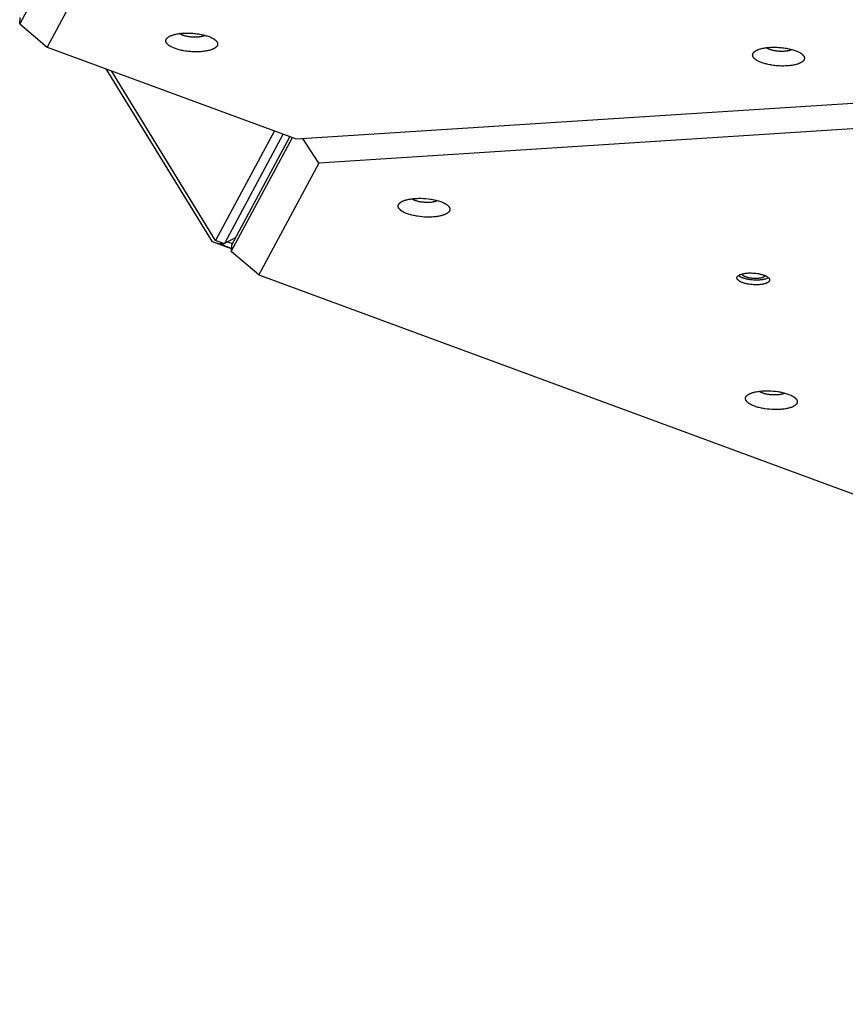
# Model space of a CAD drawing. Units: millimetres. Extents: x -3826 to -2947, y -232 to 540.
# Drawn here: x -3606 to -3569, y -56 to -13 of the extents above; entities that cross this region are included whole.
import ezdxf

# ---------------------------------------------------------------- set-up
doc = ezdxf.new("R2010")
doc.units = ezdxf.units.MM
doc.header["$MEASUREMENT"] = 0
doc.layers.add('Make2D$visible$lines', color=30, linetype='Continuous', true_color=0xff7f00)

msp = doc.modelspace()

# ---------------------------------------------------------------- linework, layer by layer
at = {"layer": 'Make2D$visible$lines'}
for points in [[(-3584.259, 27.106), (-3605.648, -12.693)], [(-3583.288, 25.601), (-3604.424, -13.727)], [(-3593.385, -17.796), (-3484.544, -10.797)], [(-3483.547, -11.87), (-3592.388, -18.869)], [(-3605.648, -12.693), (-3605.628, -12.413)], [(-3605.648, -12.693), (-3604.424, -13.727)], [(-3598.745, -13.793), (-3598.784, -13.779), (-3598.822, -13.764), (-3598.859, -13.748), (-3598.894, -13.731), (-3598.929, -13.714), (-3598.945, -13.705), (-3598.961, -13.696), (-3598.977, -13.687), (-3598.992, -13.677), (-3599.007, -13.668), (-3599.021, -13.658), (-3599.035, -13.648), (-3599.048, -13.638), (-3599.06, -13.628), (-3599.072, -13.618), (-3599.083, -13.608), (-3599.089, -13.603), (-3599.094, -13.597), (-3599.099, -13.592), (-3599.104, -13.587), (-3599.108, -13.582), (-3599.113, -13.576), (-3599.117, -13.571), (-3599.122, -13.566), (-3599.126, -13.56), (-3599.129, -13.555), (-3599.133, -13.55), (-3599.136, -13.544), (-3599.14, -13.539), (-3599.143, -13.534), (-3599.146, -13.528), (-3599.149, -13.523), (-3599.151, -13.517), (-3599.153, -13.512), (-3599.156, -13.507), (-3599.158, -13.501), (-3599.159, -13.496), (-3599.161, -13.49), (-3599.162, -13.485), (-3599.164, -13.48), (-3599.165, -13.474), (-3599.165, -13.469), (-3599.166, -13.466), (-3599.166, -13.464), (-3599.166, -13.461), (-3599.167, -13.458), (-3599.167, -13.456), (-3599.167, -13.453), (-3599.167, -13.45), (-3599.167, -13.448), (-3599.167, -13.445), (-3599.167, -13.442), (-3599.167, -13.44), (-3599.166, -13.437), (-3599.166, -13.434), (-3599.166, -13.432), (-3599.166, -13.429), (-3599.165, -13.427), (-3599.165, -13.424), (-3599.164, -13.421), (-3599.164, -13.419), (-3599.163, -13.416), (-3599.163, -13.414), (-3599.162, -13.411), (-3599.161, -13.406), (-3599.159, -13.401), (-3599.157, -13.396), (-3599.155, -13.391), (-3599.153, -13.386), (-3599.151, -13.381), (-3599.148, -13.376), (-3599.145, -13.371), (-3599.142, -13.366), (-3599.139, -13.361), (-3599.136, -13.356), (-3599.133, -13.351), (-3599.129, -13.346), (-3599.125, -13.342), (-3599.121, -13.337), (-3599.117, -13.332), (-3599.113, -13.328), (-3599.109, -13.323), (-3599.104, -13.319), (-3599.1, -13.314), (-3599.095, -13.31), (-3599.09, -13.305), (-3599.085, -13.301), (-3599.079, -13.297), (-3599.074, -13.292), (-3599.063, -13.284), (-3599.051, -13.276), (-3599.039, -13.268), (-3599.026, -13.26), (-3599.012, -13.252), (-3598.999, -13.245), (-3598.985, -13.238), (-3598.97, -13.231), (-3598.955, -13.224), (-3598.94, -13.217), (-3598.924, -13.211), (-3598.909, -13.205), (-3598.875, -13.193), (-3598.84, -13.182), (-3598.802, -13.171), (-3598.762, -13.16), (-3598.719, -13.151), (-3598.675, -13.142), (-3598.628, -13.134), (-3598.579, -13.126), (-3598.529, -13.12), (-3598.476, -13.115), (-3598.422, -13.11), (-3598.367, -13.107), (-3598.31, -13.104), (-3598.253, -13.103), (-3598.194, -13.103), (-3598.135, -13.104), (-3598.076, -13.106), (-3598.017, -13.109), (-3597.958, -13.113), (-3597.899, -13.119), (-3597.841, -13.125), (-3597.784, -13.132), (-3597.727, -13.141), (-3597.672, -13.15), (-3597.619, -13.16), (-3597.567, -13.17), (-3597.517, -13.182), (-3597.468, -13.194), (-3597.422, -13.206), (-3597.377, -13.219), (-3597.335, -13.233), (-3597.294, -13.247)], [(-3597.294, -13.247), (-3597.255, -13.261), (-3597.217, -13.276), (-3597.18, -13.292), (-3597.144, -13.308), (-3597.11, -13.326), (-3597.094, -13.335), (-3597.077, -13.344), (-3597.062, -13.353), (-3597.047, -13.362), (-3597.032, -13.372), (-3597.018, -13.382), (-3597.004, -13.391), (-3596.991, -13.401), (-3596.979, -13.412), (-3596.967, -13.422), (-3596.956, -13.432), (-3596.95, -13.437), (-3596.945, -13.442), (-3596.94, -13.448), (-3596.935, -13.453), (-3596.93, -13.458), (-3596.926, -13.463), (-3596.921, -13.469), (-3596.917, -13.474), (-3596.913, -13.479), (-3596.909, -13.485), (-3596.906, -13.49), (-3596.902, -13.495), (-3596.899, -13.501), (-3596.896, -13.506), (-3596.893, -13.512), (-3596.89, -13.517), (-3596.888, -13.522), (-3596.885, -13.528), (-3596.883, -13.533), (-3596.881, -13.539), (-3596.879, -13.544), (-3596.878, -13.549), (-3596.876, -13.555), (-3596.875, -13.56), (-3596.874, -13.565), (-3596.873, -13.571), (-3596.873, -13.574), (-3596.873, -13.576), (-3596.872, -13.579), (-3596.872, -13.582), (-3596.872, -13.584), (-3596.872, -13.587), (-3596.872, -13.589), (-3596.872, -13.592), (-3596.872, -13.595), (-3596.872, -13.597), (-3596.872, -13.6), (-3596.872, -13.603), (-3596.873, -13.605), (-3596.873, -13.608), (-3596.873, -13.611), (-3596.874, -13.613), (-3596.874, -13.616), (-3596.874, -13.618), (-3596.875, -13.621), (-3596.876, -13.624), (-3596.876, -13.626), (-3596.877, -13.629), (-3596.878, -13.634), (-3596.88, -13.639), (-3596.882, -13.644), (-3596.884, -13.649), (-3596.886, -13.654), (-3596.888, -13.659), (-3596.891, -13.664), (-3596.894, -13.669), (-3596.896, -13.674), (-3596.899, -13.679), (-3596.903, -13.684), (-3596.906, -13.689), (-3596.91, -13.693), (-3596.913, -13.698), (-3596.917, -13.703), (-3596.921, -13.708), (-3596.926, -13.712), (-3596.93, -13.717), (-3596.935, -13.721), (-3596.939, -13.726), (-3596.944, -13.73), (-3596.949, -13.735), (-3596.954, -13.739), (-3596.96, -13.743), (-3596.965, -13.748), (-3596.976, -13.756), (-3596.988, -13.764), (-3597, -13.772), (-3597.013, -13.78), (-3597.026, -13.788), (-3597.04, -13.795), (-3597.054, -13.802), (-3597.069, -13.809), (-3597.083, -13.816), (-3597.099, -13.822), (-3597.114, -13.829), (-3597.13, -13.835), (-3597.163, -13.847), (-3597.199, -13.858), (-3597.237, -13.869), (-3597.277, -13.879), (-3597.319, -13.889), (-3597.364, -13.898), (-3597.411, -13.906), (-3597.46, -13.913), (-3597.51, -13.92), (-3597.563, -13.925), (-3597.617, -13.93), (-3597.672, -13.933), (-3597.729, -13.936), (-3597.786, -13.937), (-3597.844, -13.937), (-3597.903, -13.936), (-3597.963, -13.934), (-3598.022, -13.931), (-3598.081, -13.926), (-3598.14, -13.921), (-3598.198, -13.915), (-3598.255, -13.907), (-3598.311, -13.899), (-3598.366, -13.89), (-3598.42, -13.88), (-3598.472, -13.869), (-3598.522, -13.858), (-3598.571, -13.846), (-3598.617, -13.834), (-3598.662, -13.821), (-3598.704, -13.807), (-3598.745, -13.793)], [(-3598.396, -13.208), (-3598.42, -13.2), (-3598.443, -13.19), (-3598.466, -13.18), (-3598.477, -13.175), (-3598.488, -13.17), (-3598.498, -13.165), (-3598.508, -13.159), (-3598.518, -13.154), (-3598.528, -13.148), (-3598.537, -13.142), (-3598.546, -13.136), (-3598.555, -13.13), (-3598.563, -13.124)], [(-3597.425, -13.205), (-3597.432, -13.209), (-3597.439, -13.213), (-3597.447, -13.216), (-3597.454, -13.22), (-3597.461, -13.223), (-3597.469, -13.226), (-3597.476, -13.229), (-3597.484, -13.232), (-3597.502, -13.239), (-3597.522, -13.245), (-3597.544, -13.251), (-3597.567, -13.257), (-3597.591, -13.263), (-3597.616, -13.268), (-3597.642, -13.272), (-3597.67, -13.276), (-3597.698, -13.28), (-3597.728, -13.283), (-3597.758, -13.286), (-3597.79, -13.288), (-3597.822, -13.289), (-3597.854, -13.29), (-3597.887, -13.29), (-3597.921, -13.289), (-3597.954, -13.288), (-3597.988, -13.286), (-3598.021, -13.284), (-3598.054, -13.281), (-3598.087, -13.277), (-3598.119, -13.273), (-3598.151, -13.268), (-3598.182, -13.263), (-3598.213, -13.258), (-3598.242, -13.252), (-3598.27, -13.245), (-3598.298, -13.238), (-3598.324, -13.231), (-3598.349, -13.224), (-3598.373, -13.216), (-3598.396, -13.208)], [(-3604.424, -13.727), (-3593.385, -17.796)], [(-3572.731, -14.421), (-3572.77, -14.407), (-3572.808, -14.392), (-3572.845, -14.376), (-3572.881, -14.359), (-3572.915, -14.342), (-3572.932, -14.333), (-3572.948, -14.324), (-3572.964, -14.315), (-3572.979, -14.305), (-3572.994, -14.296), (-3573.008, -14.286), (-3573.021, -14.276), (-3573.034, -14.266), (-3573.047, -14.256), (-3573.059, -14.246), (-3573.07, -14.236), (-3573.075, -14.23), (-3573.081, -14.225), (-3573.086, -14.22), (-3573.091, -14.215), (-3573.095, -14.209), (-3573.1, -14.204), (-3573.104, -14.199), (-3573.108, -14.194), (-3573.112, -14.188), (-3573.116, -14.183), (-3573.12, -14.178), (-3573.123, -14.172), (-3573.127, -14.167), (-3573.13, -14.161), (-3573.133, -14.156), (-3573.135, -14.151), (-3573.138, -14.145), (-3573.14, -14.14), (-3573.142, -14.134), (-3573.144, -14.129), (-3573.146, -14.124), (-3573.148, -14.118), (-3573.149, -14.113), (-3573.15, -14.108), (-3573.151, -14.102), (-3573.152, -14.097), (-3573.153, -14.094), (-3573.153, -14.091), (-3573.153, -14.089), (-3573.153, -14.086), (-3573.153, -14.083), (-3573.154, -14.081), (-3573.154, -14.078), (-3573.154, -14.075), (-3573.154, -14.073), (-3573.154, -14.07), (-3573.153, -14.068), (-3573.153, -14.065), (-3573.153, -14.062), (-3573.153, -14.06), (-3573.152, -14.057), (-3573.152, -14.054), (-3573.152, -14.052), (-3573.151, -14.049), (-3573.151, -14.047), (-3573.15, -14.044), (-3573.149, -14.041), (-3573.149, -14.039), (-3573.147, -14.034), (-3573.146, -14.029), (-3573.144, -14.023), (-3573.142, -14.018), (-3573.14, -14.013), (-3573.137, -14.008), (-3573.135, -14.003), (-3573.132, -13.998), (-3573.129, -13.993), (-3573.126, -13.989), (-3573.123, -13.984), (-3573.119, -13.979), (-3573.116, -13.974), (-3573.112, -13.969), (-3573.108, -13.965), (-3573.104, -13.96), (-3573.1, -13.955), (-3573.096, -13.951), (-3573.091, -13.946), (-3573.086, -13.942), (-3573.081, -13.937), (-3573.076, -13.933), (-3573.071, -13.929), (-3573.066, -13.924), (-3573.061, -13.92), (-3573.049, -13.912), (-3573.038, -13.903), (-3573.025, -13.895), (-3573.013, -13.888), (-3572.999, -13.88), (-3572.986, -13.873), (-3572.972, -13.866), (-3572.957, -13.859), (-3572.942, -13.852), (-3572.927, -13.845), (-3572.911, -13.839), (-3572.895, -13.833), (-3572.862, -13.821), (-3572.827, -13.809), (-3572.789, -13.798), (-3572.749, -13.788), (-3572.706, -13.779), (-3572.662, -13.77), (-3572.615, -13.761), (-3572.566, -13.754), (-3572.515, -13.748), (-3572.463, -13.742), (-3572.409, -13.738), (-3572.354, -13.734), (-3572.297, -13.732), (-3572.239, -13.731), (-3572.181, -13.731), (-3572.122, -13.732), (-3572.063, -13.734), (-3572.004, -13.737), (-3571.945, -13.741), (-3571.886, -13.746), (-3571.828, -13.753), (-3571.77, -13.76), (-3571.714, -13.768), (-3571.659, -13.778), (-3571.606, -13.787), (-3571.554, -13.798), (-3571.503, -13.81), (-3571.455, -13.822), (-3571.408, -13.834), (-3571.364, -13.847), (-3571.321, -13.861), (-3571.281, -13.874)], [(-3571.281, -13.874), (-3571.242, -13.889), (-3571.204, -13.904), (-3571.167, -13.92), (-3571.131, -13.936), (-3571.097, -13.954), (-3571.08, -13.962), (-3571.064, -13.972), (-3571.049, -13.981), (-3571.033, -13.99), (-3571.019, -14), (-3571.005, -14.009), (-3570.991, -14.019), (-3570.978, -14.029), (-3570.965, -14.039), (-3570.954, -14.05), (-3570.942, -14.06), (-3570.937, -14.065), (-3570.932, -14.07), (-3570.927, -14.075), (-3570.922, -14.081), (-3570.917, -14.086), (-3570.913, -14.091), (-3570.908, -14.097), (-3570.904, -14.102), (-3570.9, -14.107), (-3570.896, -14.113), (-3570.893, -14.118), (-3570.889, -14.123), (-3570.886, -14.129), (-3570.883, -14.134), (-3570.88, -14.139), (-3570.877, -14.145), (-3570.874, -14.15), (-3570.872, -14.156), (-3570.87, -14.161), (-3570.868, -14.166), (-3570.866, -14.172), (-3570.865, -14.177), (-3570.863, -14.183), (-3570.862, -14.188), (-3570.861, -14.193), (-3570.86, -14.199), (-3570.86, -14.201), (-3570.86, -14.204), (-3570.859, -14.207), (-3570.859, -14.209), (-3570.859, -14.212), (-3570.859, -14.215), (-3570.859, -14.217), (-3570.859, -14.22), (-3570.859, -14.223), (-3570.859, -14.225), (-3570.859, -14.228), (-3570.859, -14.231), (-3570.859, -14.233), (-3570.86, -14.236), (-3570.86, -14.238), (-3570.86, -14.241), (-3570.861, -14.244), (-3570.861, -14.246), (-3570.862, -14.249), (-3570.862, -14.251), (-3570.863, -14.254), (-3570.864, -14.257), (-3570.865, -14.262), (-3570.867, -14.267), (-3570.869, -14.272), (-3570.871, -14.277), (-3570.873, -14.282), (-3570.875, -14.287), (-3570.878, -14.292), (-3570.88, -14.297), (-3570.883, -14.302), (-3570.886, -14.307), (-3570.89, -14.312), (-3570.893, -14.316), (-3570.897, -14.321), (-3570.9, -14.326), (-3570.904, -14.331), (-3570.908, -14.335), (-3570.912, -14.34), (-3570.917, -14.345), (-3570.921, -14.349), (-3570.926, -14.354), (-3570.931, -14.358), (-3570.936, -14.362), (-3570.941, -14.367), (-3570.946, -14.371), (-3570.952, -14.375), (-3570.963, -14.384), (-3570.975, -14.392), (-3570.987, -14.4), (-3571, -14.408), (-3571.013, -14.415), (-3571.027, -14.423), (-3571.041, -14.43), (-3571.055, -14.437), (-3571.07, -14.444), (-3571.086, -14.45), (-3571.101, -14.457), (-3571.117, -14.463), (-3571.15, -14.475), (-3571.186, -14.486), (-3571.224, -14.497), (-3571.264, -14.507), (-3571.306, -14.517), (-3571.351, -14.526), (-3571.398, -14.534), (-3571.446, -14.541), (-3571.497, -14.548), (-3571.549, -14.553), (-3571.603, -14.558), (-3571.659, -14.561), (-3571.715, -14.563), (-3571.773, -14.565), (-3571.831, -14.565), (-3571.89, -14.564), (-3571.949, -14.562), (-3572.009, -14.559), (-3572.068, -14.554), (-3572.127, -14.549), (-3572.185, -14.543), (-3572.242, -14.535), (-3572.298, -14.527), (-3572.353, -14.518), (-3572.407, -14.508), (-3572.459, -14.497), (-3572.509, -14.486), (-3572.557, -14.474), (-3572.604, -14.461), (-3572.649, -14.448), (-3572.691, -14.435), (-3572.731, -14.421)], [(-3572.383, -13.836), (-3572.407, -13.827), (-3572.43, -13.818), (-3572.453, -13.808), (-3572.464, -13.803), (-3572.474, -13.798), (-3572.485, -13.793), (-3572.495, -13.787), (-3572.505, -13.781), (-3572.515, -13.776), (-3572.524, -13.77), (-3572.533, -13.764), (-3572.542, -13.758), (-3572.55, -13.752)], [(-3571.412, -13.833), (-3571.419, -13.837), (-3571.426, -13.841), (-3571.433, -13.844), (-3571.441, -13.848), (-3571.448, -13.851), (-3571.455, -13.854), (-3571.463, -13.857), (-3571.47, -13.86), (-3571.489, -13.867), (-3571.509, -13.873), (-3571.531, -13.879), (-3571.553, -13.885), (-3571.577, -13.89), (-3571.603, -13.895), (-3571.629, -13.9), (-3571.657, -13.904), (-3571.685, -13.908), (-3571.715, -13.911), (-3571.745, -13.913), (-3571.777, -13.915), (-3571.809, -13.917), (-3571.841, -13.917), (-3571.874, -13.917), (-3571.907, -13.917), (-3571.941, -13.916), (-3571.974, -13.914), (-3572.008, -13.912), (-3572.041, -13.909), (-3572.074, -13.905), (-3572.106, -13.901), (-3572.138, -13.896), (-3572.169, -13.891), (-3572.199, -13.885), (-3572.229, -13.879), (-3572.257, -13.873), (-3572.285, -13.866), (-3572.311, -13.859), (-3572.336, -13.852), (-3572.36, -13.844), (-3572.383, -13.836)], [(-3597.103, -22.359), (-3601.813, -14.69)], [(-3596.962, -22.293), (-3601.577, -14.777)], [(-3594.353, -17.44), (-3596.962, -22.293)], [(-3596.556, -22.412), (-3593.961, -17.584)], [(-3596.273, -22.785), (-3593.557, -17.733)], [(-3593.666, -17.693), (-3596.253, -22.505)], [(-3592.388, -18.869), (-3593.092, -17.778)], [(-3592.388, -18.869), (-3595.049, -23.819)], [(-3588.854, -20.707), (-3588.852, -20.703), (-3588.85, -20.698), (-3588.848, -20.694), (-3588.845, -20.69), (-3588.842, -20.685), (-3588.839, -20.681), (-3588.836, -20.677), (-3588.833, -20.672), (-3588.83, -20.668), (-3588.826, -20.664), (-3588.823, -20.659), (-3588.819, -20.655), (-3588.815, -20.651), (-3588.811, -20.646), (-3588.806, -20.642), (-3588.802, -20.638), (-3588.797, -20.633), (-3588.793, -20.629), (-3588.788, -20.625), (-3588.782, -20.621), (-3588.772, -20.612), (-3588.76, -20.604), (-3588.748, -20.596), (-3588.735, -20.587), (-3588.721, -20.579), (-3588.707, -20.572), (-3588.692, -20.564), (-3588.677, -20.556), (-3588.66, -20.549), (-3588.643, -20.541), (-3588.626, -20.534), (-3588.608, -20.527), (-3588.589, -20.52), (-3588.569, -20.514), (-3588.549, -20.507), (-3588.528, -20.501), (-3588.485, -20.489), (-3588.44, -20.478), (-3588.393, -20.468), (-3588.344, -20.459), (-3588.293, -20.451), (-3588.241, -20.444), (-3588.188, -20.439), (-3588.134, -20.434), (-3588.079, -20.43), (-3588.024, -20.428), (-3587.968, -20.427), (-3587.912, -20.426), (-3587.857, -20.427), (-3587.747, -20.431), (-3587.641, -20.438), (-3587.538, -20.449), (-3587.437, -20.463), (-3587.386, -20.471), (-3587.335, -20.48), (-3587.284, -20.49), (-3587.234, -20.502), (-3587.183, -20.514), (-3587.134, -20.527), (-3587.086, -20.541), (-3587.038, -20.555), (-3586.992, -20.571), (-3586.948, -20.588), (-3586.906, -20.605), (-3586.865, -20.623), (-3586.846, -20.632), (-3586.827, -20.641), (-3586.809, -20.651), (-3586.791, -20.661), (-3586.774, -20.67), (-3586.757, -20.68), (-3586.742, -20.69), (-3586.727, -20.7), (-3586.712, -20.711), (-3586.698, -20.721), (-3586.685, -20.731), (-3586.673, -20.741), (-3586.662, -20.752), (-3586.651, -20.762), (-3586.646, -20.767), (-3586.641, -20.773), (-3586.636, -20.778), (-3586.631, -20.783), (-3586.627, -20.788), (-3586.622, -20.793), (-3586.618, -20.799), (-3586.615, -20.804), (-3586.611, -20.809), (-3586.607, -20.814), (-3586.604, -20.819), (-3586.601, -20.825), (-3586.598, -20.83), (-3586.595, -20.835), (-3586.592, -20.84), (-3586.59, -20.845), (-3586.588, -20.85), (-3586.586, -20.855), (-3586.584, -20.861), (-3586.582, -20.866), (-3586.581, -20.871), (-3586.579, -20.876), (-3586.578, -20.881), (-3586.577, -20.886), (-3586.576, -20.891), (-3586.575, -20.896), (-3586.575, -20.9), (-3586.574, -20.905), (-3586.574, -20.91), (-3586.574, -20.915), (-3586.574, -20.92), (-3586.574, -20.925), (-3586.575, -20.929), (-3586.575, -20.934), (-3586.576, -20.939), (-3586.577, -20.943), (-3586.578, -20.948), (-3586.579, -20.953), (-3586.58, -20.957), (-3586.582, -20.962), (-3586.583, -20.966), (-3586.585, -20.971), (-3586.587, -20.975), (-3586.589, -20.979)], [(-3587.127, -20.529), (-3587.133, -20.532), (-3587.14, -20.535), (-3587.147, -20.539), (-3587.153, -20.542), (-3587.168, -20.548), (-3587.183, -20.554), (-3587.199, -20.56), (-3587.216, -20.566), (-3587.234, -20.571), (-3587.252, -20.576), (-3587.271, -20.581), (-3587.291, -20.586), (-3587.311, -20.59), (-3587.332, -20.594), (-3587.354, -20.597), (-3587.376, -20.6), (-3587.421, -20.606), (-3587.467, -20.609), (-3587.515, -20.612), (-3587.562, -20.613), (-3587.61, -20.613), (-3587.657, -20.611), (-3587.703, -20.609), (-3587.748, -20.605), (-3587.792, -20.6), (-3587.826, -20.596), (-3587.86, -20.591), (-3587.894, -20.585), (-3587.928, -20.578), (-3587.962, -20.571), (-3587.995, -20.563), (-3588.028, -20.554), (-3588.06, -20.545), (-3588.091, -20.534), (-3588.121, -20.523), (-3588.135, -20.518), (-3588.15, -20.512), (-3588.163, -20.506), (-3588.176, -20.5), (-3588.189, -20.494), (-3588.202, -20.487), (-3588.214, -20.481), (-3588.225, -20.474), (-3588.236, -20.468), (-3588.246, -20.461), (-3588.256, -20.454), (-3588.265, -20.448)], [(-3586.589, -20.979), (-3586.591, -20.984), (-3586.593, -20.988), (-3586.596, -20.992), (-3586.598, -20.997), (-3586.601, -21.001), (-3586.604, -21.005), (-3586.607, -21.01), (-3586.61, -21.014), (-3586.613, -21.019), (-3586.617, -21.023), (-3586.62, -21.027), (-3586.624, -21.032), (-3586.628, -21.036), (-3586.632, -21.04), (-3586.637, -21.045), (-3586.641, -21.049), (-3586.646, -21.053), (-3586.651, -21.057), (-3586.656, -21.062), (-3586.661, -21.066), (-3586.672, -21.074), (-3586.683, -21.083), (-3586.695, -21.091), (-3586.708, -21.099), (-3586.722, -21.107), (-3586.736, -21.115), (-3586.751, -21.123), (-3586.766, -21.13), (-3586.783, -21.138), (-3586.8, -21.145), (-3586.817, -21.152), (-3586.835, -21.159), (-3586.854, -21.166), (-3586.874, -21.173), (-3586.894, -21.179), (-3586.915, -21.186), (-3586.958, -21.197), (-3587.003, -21.208), (-3587.05, -21.218), (-3587.099, -21.227), (-3587.15, -21.235), (-3587.202, -21.242), (-3587.255, -21.248), (-3587.309, -21.252), (-3587.364, -21.256), (-3587.42, -21.258), (-3587.475, -21.26), (-3587.531, -21.26), (-3587.586, -21.26), (-3587.696, -21.256), (-3587.802, -21.248), (-3587.905, -21.237), (-3588.006, -21.224), (-3588.057, -21.215), (-3588.108, -21.206), (-3588.159, -21.196), (-3588.21, -21.185), (-3588.26, -21.173), (-3588.309, -21.16), (-3588.357, -21.146), (-3588.405, -21.131), (-3588.451, -21.115), (-3588.495, -21.099), (-3588.537, -21.081), (-3588.578, -21.064), (-3588.597, -21.054), (-3588.616, -21.045), (-3588.635, -21.035), (-3588.652, -21.026), (-3588.669, -21.016), (-3588.686, -21.006), (-3588.701, -20.996), (-3588.717, -20.986), (-3588.731, -20.976), (-3588.745, -20.966), (-3588.758, -20.955), (-3588.77, -20.945), (-3588.782, -20.935), (-3588.792, -20.924), (-3588.798, -20.919), (-3588.803, -20.914), (-3588.807, -20.909), (-3588.812, -20.903), (-3588.816, -20.898), (-3588.821, -20.893), (-3588.825, -20.888), (-3588.829, -20.883), (-3588.832, -20.877), (-3588.836, -20.872), (-3588.839, -20.867), (-3588.842, -20.862), (-3588.845, -20.857), (-3588.848, -20.851), (-3588.851, -20.846), (-3588.853, -20.841), (-3588.855, -20.836), (-3588.857, -20.831), (-3588.859, -20.826), (-3588.861, -20.821), (-3588.863, -20.816), (-3588.864, -20.811), (-3588.865, -20.806), (-3588.866, -20.801), (-3588.867, -20.796), (-3588.868, -20.791), (-3588.868, -20.786), (-3588.869, -20.781), (-3588.869, -20.776), (-3588.869, -20.771), (-3588.869, -20.767), (-3588.869, -20.762), (-3588.868, -20.757), (-3588.868, -20.752), (-3588.867, -20.748), (-3588.866, -20.743), (-3588.865, -20.738), (-3588.864, -20.734), (-3588.863, -20.729), (-3588.861, -20.725), (-3588.86, -20.72), (-3588.858, -20.716), (-3588.856, -20.711), (-3588.854, -20.707)], [(-3596.072, -22.17), (-3596.569, -22.427)], [(-3596.683, -22.493), (-3597.103, -22.359)], [(-3596.264, -22.668), (-3597.103, -22.359)], [(-3596.611, -22.428), (-3596.962, -22.293)], [(-3596.758, -22.371), (-3596.683, -22.493)], [(-3596.683, -22.493), (-3596.607, -22.429)], [(-3596.263, -22.648), (-3596.683, -22.493)], [(-3596.611, -22.428), (-3596.609, -22.428), (-3596.606, -22.429), (-3596.604, -22.43), (-3596.602, -22.431), (-3596.6, -22.431), (-3596.599, -22.431), (-3596.598, -22.431), (-3596.597, -22.432), (-3596.596, -22.432), (-3596.595, -22.432), (-3596.594, -22.432), (-3596.593, -22.432), (-3596.592, -22.432), (-3596.591, -22.432), (-3596.59, -22.432), (-3596.588, -22.432), (-3596.587, -22.432), (-3596.586, -22.432), (-3596.585, -22.432), (-3596.585, -22.432), (-3596.584, -22.432), (-3596.583, -22.432), (-3596.582, -22.432), (-3596.581, -22.432), (-3596.58, -22.432), (-3596.579, -22.431), (-3596.578, -22.431), (-3596.577, -22.431), (-3596.576, -22.431), (-3596.575, -22.43), (-3596.575, -22.43), (-3596.574, -22.43), (-3596.573, -22.429), (-3596.572, -22.429), (-3596.571, -22.429), (-3596.571, -22.428), (-3596.57, -22.428), (-3596.569, -22.427), (-3596.568, -22.427), (-3596.568, -22.426), (-3596.567, -22.426), (-3596.566, -22.425), (-3596.566, -22.425), (-3596.565, -22.424), (-3596.564, -22.423), (-3596.564, -22.423), (-3596.563, -22.422), (-3596.563, -22.422), (-3596.562, -22.421), (-3596.561, -22.42), (-3596.561, -22.419), (-3596.56, -22.419), (-3596.56, -22.418), (-3596.559, -22.417), (-3596.559, -22.417), (-3596.558, -22.416), (-3596.558, -22.415), (-3596.557, -22.414), (-3596.557, -22.413), (-3596.556, -22.412)], [(-3596.433, -22.357), (-3596.216, -22.437)], [(-3596.253, -22.505), (-3596.273, -22.785)], [(-3595.049, -23.819), (-3596.273, -22.785)], [(-3595.049, -23.819), (-3507.344, -56.148)], [(-3572.412, -24.084), (-3572.413, -24.087), (-3572.415, -24.089), (-3572.416, -24.092), (-3572.418, -24.095), (-3572.42, -24.098), (-3572.421, -24.1), (-3572.423, -24.103), (-3572.425, -24.106), (-3572.427, -24.109), (-3572.43, -24.111), (-3572.432, -24.114), (-3572.434, -24.117), (-3572.437, -24.12), (-3572.44, -24.122), (-3572.442, -24.125), (-3572.445, -24.128), (-3572.448, -24.13), (-3572.451, -24.133), (-3572.454, -24.136), (-3572.457, -24.139), (-3572.464, -24.144), (-3572.471, -24.149), (-3572.479, -24.154), (-3572.487, -24.159), (-3572.496, -24.164), (-3572.505, -24.169), (-3572.514, -24.174), (-3572.524, -24.179), (-3572.534, -24.184), (-3572.545, -24.189), (-3572.556, -24.193), (-3572.568, -24.198), (-3572.579, -24.202), (-3572.592, -24.206), (-3572.604, -24.21), (-3572.618, -24.214), (-3572.645, -24.221), (-3572.673, -24.228), (-3572.703, -24.235), (-3572.734, -24.24), (-3572.766, -24.245), (-3572.799, -24.25), (-3572.832, -24.253), (-3572.866, -24.256), (-3572.901, -24.258), (-3572.936, -24.26), (-3572.971, -24.261), (-3573.006, -24.261), (-3573.041, -24.261), (-3573.11, -24.258), (-3573.177, -24.253), (-3573.242, -24.247), (-3573.306, -24.238), (-3573.338, -24.233), (-3573.37, -24.227), (-3573.402, -24.221), (-3573.434, -24.214), (-3573.465, -24.206), (-3573.497, -24.198), (-3573.527, -24.189), (-3573.557, -24.18), (-3573.586, -24.17), (-3573.614, -24.159), (-3573.641, -24.148), (-3573.666, -24.137), (-3573.678, -24.131), (-3573.69, -24.125), (-3573.702, -24.119), (-3573.713, -24.113), (-3573.724, -24.107), (-3573.734, -24.101), (-3573.744, -24.095), (-3573.753, -24.088), (-3573.763, -24.082), (-3573.771, -24.075), (-3573.779, -24.069), (-3573.787, -24.062), (-3573.794, -24.056), (-3573.801, -24.049), (-3573.805, -24.046), (-3573.808, -24.043), (-3573.811, -24.039), (-3573.814, -24.036), (-3573.816, -24.033), (-3573.819, -24.03), (-3573.822, -24.026), (-3573.824, -24.023), (-3573.826, -24.02), (-3573.829, -24.016), (-3573.831, -24.013), (-3573.833, -24.01), (-3573.835, -24.007), (-3573.836, -24.003), (-3573.838, -24), (-3573.84, -23.997), (-3573.841, -23.994), (-3573.842, -23.99), (-3573.843, -23.987), (-3573.845, -23.984), (-3573.846, -23.981), (-3573.846, -23.978), (-3573.847, -23.975), (-3573.848, -23.971), (-3573.848, -23.968), (-3573.849, -23.965), (-3573.849, -23.962), (-3573.849, -23.959), (-3573.85, -23.956), (-3573.85, -23.953), (-3573.85, -23.95), (-3573.849, -23.947), (-3573.849, -23.944), (-3573.849, -23.941), (-3573.848, -23.938), (-3573.848, -23.935), (-3573.847, -23.932), (-3573.846, -23.929), (-3573.846, -23.926), (-3573.845, -23.924), (-3573.844, -23.921), (-3573.843, -23.918), (-3573.842, -23.915), (-3573.84, -23.912)], [(-3573.84, -23.912), (-3573.839, -23.91), (-3573.838, -23.907), (-3573.836, -23.904), (-3573.834, -23.901), (-3573.833, -23.899), (-3573.831, -23.896), (-3573.829, -23.893), (-3573.827, -23.89), (-3573.825, -23.888), (-3573.823, -23.885), (-3573.82, -23.882), (-3573.818, -23.879), (-3573.815, -23.877), (-3573.813, -23.874), (-3573.81, -23.871), (-3573.807, -23.869), (-3573.804, -23.866), (-3573.801, -23.863), (-3573.798, -23.861), (-3573.795, -23.858), (-3573.788, -23.853), (-3573.781, -23.847), (-3573.773, -23.842), (-3573.765, -23.837), (-3573.757, -23.832), (-3573.748, -23.827), (-3573.738, -23.822), (-3573.728, -23.817), (-3573.718, -23.812), (-3573.707, -23.808), (-3573.696, -23.803), (-3573.685, -23.799), (-3573.673, -23.795), (-3573.661, -23.79), (-3573.648, -23.786), (-3573.635, -23.782), (-3573.608, -23.775), (-3573.579, -23.768), (-3573.549, -23.762), (-3573.518, -23.756), (-3573.487, -23.751), (-3573.454, -23.747), (-3573.42, -23.743), (-3573.386, -23.74), (-3573.351, -23.738), (-3573.317, -23.736), (-3573.282, -23.735), (-3573.246, -23.735), (-3573.212, -23.736), (-3573.142, -23.738), (-3573.075, -23.743), (-3573.011, -23.75), (-3572.947, -23.758), (-3572.915, -23.764), (-3572.883, -23.769), (-3572.85, -23.776), (-3572.819, -23.783), (-3572.787, -23.79), (-3572.756, -23.799), (-3572.725, -23.807), (-3572.695, -23.817), (-3572.667, -23.827), (-3572.639, -23.837), (-3572.612, -23.848), (-3572.586, -23.859), (-3572.574, -23.865), (-3572.562, -23.871), (-3572.551, -23.877), (-3572.539, -23.883), (-3572.529, -23.889), (-3572.518, -23.895), (-3572.508, -23.902), (-3572.499, -23.908), (-3572.49, -23.915), (-3572.481, -23.921), (-3572.473, -23.927), (-3572.465, -23.934), (-3572.458, -23.941), (-3572.451, -23.947), (-3572.448, -23.95), (-3572.445, -23.954), (-3572.442, -23.957), (-3572.439, -23.96), (-3572.436, -23.964), (-3572.433, -23.967), (-3572.431, -23.97), (-3572.428, -23.973), (-3572.426, -23.977), (-3572.424, -23.98), (-3572.422, -23.983), (-3572.42, -23.986), (-3572.418, -23.99), (-3572.416, -23.993), (-3572.414, -23.996), (-3572.413, -23.999), (-3572.411, -24.003), (-3572.41, -24.006), (-3572.409, -24.009), (-3572.408, -24.012), (-3572.407, -24.015), (-3572.406, -24.019), (-3572.405, -24.022), (-3572.405, -24.025), (-3572.404, -24.028), (-3572.404, -24.031), (-3572.403, -24.034), (-3572.403, -24.037), (-3572.403, -24.04), (-3572.403, -24.043), (-3572.403, -24.046), (-3572.403, -24.049), (-3572.403, -24.052), (-3572.404, -24.055), (-3572.404, -24.058), (-3572.405, -24.061), (-3572.405, -24.064), (-3572.406, -24.067), (-3572.407, -24.07), (-3572.408, -24.073), (-3572.409, -24.076), (-3572.41, -24.078), (-3572.411, -24.081), (-3572.412, -24.084)], [(-3572.455, -23.943), (-3572.461, -23.947), (-3572.468, -23.951), (-3572.475, -23.956), (-3572.482, -23.96), (-3572.489, -23.964), (-3572.497, -23.968), (-3572.504, -23.972), (-3572.513, -23.976), (-3572.521, -23.98), (-3572.53, -23.983), (-3572.548, -23.991), (-3572.567, -23.998), (-3572.588, -24.004), (-3572.609, -24.011), (-3572.632, -24.017), (-3572.655, -24.022), (-3572.679, -24.028), (-3572.704, -24.033), (-3572.729, -24.037), (-3572.756, -24.041), (-3572.782, -24.044), (-3572.81, -24.047), (-3572.837, -24.05), (-3572.894, -24.054), (-3572.951, -24.056), (-3573.008, -24.056), (-3573.065, -24.055), (-3573.12, -24.052), (-3573.175, -24.047), (-3573.227, -24.042), (-3573.268, -24.036), (-3573.31, -24.03), (-3573.351, -24.023), (-3573.393, -24.014), (-3573.434, -24.005), (-3573.474, -23.995), (-3573.514, -23.983), (-3573.552, -23.971), (-3573.571, -23.965), (-3573.589, -23.958), (-3573.607, -23.951), (-3573.624, -23.944), (-3573.641, -23.937), (-3573.657, -23.929), (-3573.673, -23.922), (-3573.687, -23.914), (-3573.702, -23.906), (-3573.715, -23.898), (-3573.728, -23.89), (-3573.741, -23.882), (-3573.752, -23.874), (-3573.758, -23.869), (-3573.763, -23.865), (-3573.768, -23.861), (-3573.773, -23.857), (-3573.778, -23.853), (-3573.782, -23.848)], [(-3572.594, -23.855), (-3572.595, -23.857), (-3572.596, -23.859), (-3572.598, -23.861), (-3572.599, -23.863), (-3572.6, -23.865), (-3572.601, -23.867), (-3572.603, -23.869), (-3572.604, -23.871), (-3572.606, -23.873), (-3572.607, -23.875), (-3572.609, -23.877), (-3572.611, -23.879), (-3572.612, -23.881), (-3572.614, -23.883), (-3572.616, -23.885), (-3572.618, -23.887), (-3572.62, -23.889), (-3572.623, -23.891), (-3572.625, -23.893), (-3572.627, -23.895), (-3572.632, -23.899), (-3572.637, -23.902), (-3572.643, -23.906), (-3572.649, -23.91), (-3572.655, -23.914), (-3572.662, -23.917), (-3572.668, -23.921), (-3572.676, -23.924), (-3572.683, -23.928), (-3572.691, -23.931), (-3572.699, -23.934), (-3572.707, -23.938), (-3572.716, -23.941), (-3572.725, -23.944), (-3572.734, -23.947), (-3572.743, -23.949), (-3572.763, -23.955), (-3572.784, -23.96), (-3572.805, -23.964), (-3572.828, -23.968), (-3572.851, -23.972), (-3572.874, -23.975), (-3572.899, -23.978), (-3572.923, -23.98), (-3572.948, -23.982), (-3572.974, -23.983), (-3572.999, -23.983), (-3573.025, -23.984), (-3573.05, -23.983), (-3573.1, -23.981), (-3573.149, -23.978), (-3573.195, -23.973), (-3573.233, -23.968), (-3573.271, -23.962), (-3573.309, -23.955), (-3573.347, -23.946), (-3573.365, -23.942), (-3573.384, -23.937), (-3573.402, -23.931), (-3573.419, -23.926), (-3573.437, -23.92), (-3573.453, -23.914), (-3573.47, -23.908), (-3573.485, -23.901), (-3573.501, -23.895), (-3573.515, -23.888), (-3573.529, -23.881), (-3573.542, -23.873), (-3573.548, -23.87), (-3573.554, -23.866), (-3573.56, -23.862), (-3573.566, -23.859), (-3573.571, -23.855), (-3573.576, -23.851), (-3573.581, -23.847), (-3573.586, -23.843), (-3573.59, -23.839), (-3573.595, -23.836), (-3573.599, -23.832), (-3573.603, -23.828), (-3573.606, -23.824), (-3573.61, -23.82), (-3573.613, -23.816), (-3573.615, -23.814), (-3573.616, -23.812), (-3573.618, -23.81), (-3573.619, -23.808), (-3573.62, -23.806), (-3573.621, -23.805), (-3573.623, -23.803), (-3573.624, -23.801), (-3573.625, -23.799), (-3573.626, -23.797), (-3573.627, -23.795), (-3573.628, -23.793), (-3573.629, -23.791), (-3573.629, -23.789), (-3573.63, -23.787), (-3573.631, -23.785), (-3573.632, -23.783), (-3573.632, -23.782)], [(-3573.456, -29.238), (-3573.454, -29.234), (-3573.451, -29.23), (-3573.449, -29.225), (-3573.446, -29.221), (-3573.444, -29.216), (-3573.441, -29.212), (-3573.438, -29.208), (-3573.435, -29.203), (-3573.431, -29.199), (-3573.428, -29.195), (-3573.424, -29.19), (-3573.42, -29.186), (-3573.416, -29.182), (-3573.412, -29.177), (-3573.408, -29.173), (-3573.403, -29.169), (-3573.399, -29.165), (-3573.394, -29.16), (-3573.389, -29.156), (-3573.384, -29.152), (-3573.373, -29.143), (-3573.361, -29.135), (-3573.349, -29.127), (-3573.336, -29.119), (-3573.323, -29.111), (-3573.309, -29.103), (-3573.294, -29.095), (-3573.278, -29.087), (-3573.262, -29.08), (-3573.245, -29.072), (-3573.227, -29.065), (-3573.209, -29.058), (-3573.19, -29.051), (-3573.171, -29.045), (-3573.151, -29.038), (-3573.13, -29.032), (-3573.087, -29.02), (-3573.041, -29.009), (-3572.994, -28.999), (-3572.945, -28.99), (-3572.894, -28.982), (-3572.842, -28.976), (-3572.789, -28.97), (-3572.735, -28.965), (-3572.68, -28.962), (-3572.625, -28.959), (-3572.569, -28.958), (-3572.514, -28.957), (-3572.458, -28.958), (-3572.349, -28.962), (-3572.242, -28.969), (-3572.14, -28.98), (-3572.038, -28.994), (-3571.988, -29.002), (-3571.936, -29.011), (-3571.886, -29.022), (-3571.835, -29.033), (-3571.785, -29.045), (-3571.735, -29.058), (-3571.687, -29.072), (-3571.64, -29.087), (-3571.594, -29.102), (-3571.55, -29.119), (-3571.507, -29.136), (-3571.467, -29.154), (-3571.447, -29.163), (-3571.428, -29.173), (-3571.41, -29.182), (-3571.392, -29.192), (-3571.375, -29.202), (-3571.359, -29.211), (-3571.343, -29.221), (-3571.328, -29.232), (-3571.314, -29.242), (-3571.3, -29.252), (-3571.287, -29.262), (-3571.275, -29.273), (-3571.263, -29.283), (-3571.252, -29.293), (-3571.247, -29.299), (-3571.242, -29.304), (-3571.237, -29.309), (-3571.233, -29.314), (-3571.228, -29.319), (-3571.224, -29.325), (-3571.22, -29.33), (-3571.216, -29.335), (-3571.212, -29.34), (-3571.209, -29.345), (-3571.205, -29.351), (-3571.202, -29.356), (-3571.199, -29.361), (-3571.197, -29.366), (-3571.194, -29.371), (-3571.191, -29.376), (-3571.189, -29.381), (-3571.187, -29.387), (-3571.185, -29.392), (-3571.184, -29.397), (-3571.182, -29.402), (-3571.181, -29.407), (-3571.179, -29.412), (-3571.178, -29.417), (-3571.177, -29.422), (-3571.177, -29.427), (-3571.176, -29.432), (-3571.176, -29.436), (-3571.176, -29.441), (-3571.176, -29.446), (-3571.176, -29.451), (-3571.176, -29.456), (-3571.176, -29.46), (-3571.177, -29.465), (-3571.178, -29.47), (-3571.178, -29.475), (-3571.179, -29.479), (-3571.18, -29.484), (-3571.182, -29.488), (-3571.183, -29.493), (-3571.185, -29.497), (-3571.186, -29.502), (-3571.188, -29.506), (-3571.19, -29.51)], [(-3571.729, -29.06), (-3571.735, -29.063), (-3571.741, -29.066), (-3571.748, -29.07), (-3571.755, -29.073), (-3571.769, -29.079), (-3571.784, -29.085), (-3571.8, -29.091), (-3571.817, -29.097), (-3571.835, -29.102), (-3571.853, -29.107), (-3571.873, -29.112), (-3571.892, -29.117), (-3571.913, -29.121), (-3571.934, -29.125), (-3571.955, -29.128), (-3571.977, -29.131), (-3572.022, -29.137), (-3572.069, -29.141), (-3572.116, -29.143), (-3572.164, -29.144), (-3572.211, -29.144), (-3572.258, -29.142), (-3572.305, -29.14), (-3572.35, -29.136), (-3572.393, -29.131), (-3572.427, -29.127), (-3572.461, -29.122), (-3572.495, -29.116), (-3572.529, -29.109), (-3572.563, -29.102), (-3572.596, -29.094), (-3572.629, -29.085), (-3572.661, -29.076), (-3572.693, -29.065), (-3572.722, -29.055), (-3572.737, -29.049), (-3572.751, -29.043), (-3572.765, -29.037), (-3572.778, -29.031), (-3572.791, -29.025), (-3572.803, -29.019), (-3572.815, -29.012), (-3572.826, -29.006), (-3572.837, -28.999), (-3572.848, -28.992), (-3572.857, -28.985), (-3572.867, -28.979)], [(-3571.19, -29.51), (-3571.192, -29.515), (-3571.195, -29.519), (-3571.197, -29.524), (-3571.2, -29.528), (-3571.202, -29.532), (-3571.205, -29.537), (-3571.208, -29.541), (-3571.211, -29.545), (-3571.215, -29.55), (-3571.218, -29.554), (-3571.222, -29.558), (-3571.226, -29.563), (-3571.23, -29.567), (-3571.234, -29.571), (-3571.238, -29.576), (-3571.243, -29.58), (-3571.247, -29.584), (-3571.252, -29.588), (-3571.257, -29.593), (-3571.262, -29.597), (-3571.273, -29.605), (-3571.284, -29.614), (-3571.297, -29.622), (-3571.31, -29.63), (-3571.323, -29.638), (-3571.337, -29.646), (-3571.352, -29.654), (-3571.368, -29.662), (-3571.384, -29.669), (-3571.401, -29.676), (-3571.419, -29.684), (-3571.437, -29.691), (-3571.456, -29.697), (-3571.475, -29.704), (-3571.495, -29.71), (-3571.516, -29.717), (-3571.559, -29.729), (-3571.604, -29.739), (-3571.652, -29.749), (-3571.701, -29.758), (-3571.751, -29.766), (-3571.803, -29.773), (-3571.857, -29.779), (-3571.911, -29.784), (-3571.966, -29.787), (-3572.021, -29.79), (-3572.077, -29.791), (-3572.132, -29.791), (-3572.188, -29.791), (-3572.297, -29.787), (-3572.404, -29.779), (-3572.506, -29.769), (-3572.607, -29.755), (-3572.658, -29.747), (-3572.709, -29.737), (-3572.76, -29.727), (-3572.811, -29.716), (-3572.861, -29.704), (-3572.91, -29.691), (-3572.959, -29.677), (-3573.006, -29.662), (-3573.052, -29.646), (-3573.096, -29.63), (-3573.139, -29.613), (-3573.179, -29.595), (-3573.199, -29.585), (-3573.218, -29.576), (-3573.236, -29.567), (-3573.254, -29.557), (-3573.271, -29.547), (-3573.287, -29.537), (-3573.303, -29.527), (-3573.318, -29.517), (-3573.332, -29.507), (-3573.346, -29.497), (-3573.359, -29.487), (-3573.371, -29.476), (-3573.383, -29.466), (-3573.394, -29.455), (-3573.399, -29.45), (-3573.404, -29.445), (-3573.409, -29.44), (-3573.413, -29.435), (-3573.418, -29.429), (-3573.422, -29.424), (-3573.426, -29.419), (-3573.43, -29.414), (-3573.434, -29.409), (-3573.437, -29.403), (-3573.441, -29.398), (-3573.444, -29.393), (-3573.447, -29.388), (-3573.449, -29.383), (-3573.452, -29.377), (-3573.454, -29.372), (-3573.457, -29.367), (-3573.459, -29.362), (-3573.461, -29.357), (-3573.462, -29.352), (-3573.464, -29.347), (-3573.465, -29.342), (-3573.467, -29.337), (-3573.468, -29.332), (-3573.468, -29.327), (-3573.469, -29.322), (-3573.47, -29.317), (-3573.47, -29.312), (-3573.47, -29.307), (-3573.47, -29.303), (-3573.47, -29.298), (-3573.47, -29.293), (-3573.47, -29.288), (-3573.469, -29.284), (-3573.468, -29.279), (-3573.468, -29.274), (-3573.467, -29.27), (-3573.465, -29.265), (-3573.464, -29.26), (-3573.463, -29.256), (-3573.461, -29.251), (-3573.459, -29.247), (-3573.458, -29.243), (-3573.456, -29.238)]]:
    msp.add_lwpolyline(points, dxfattribs=at)

doc.saveas('drawing.dxf')
